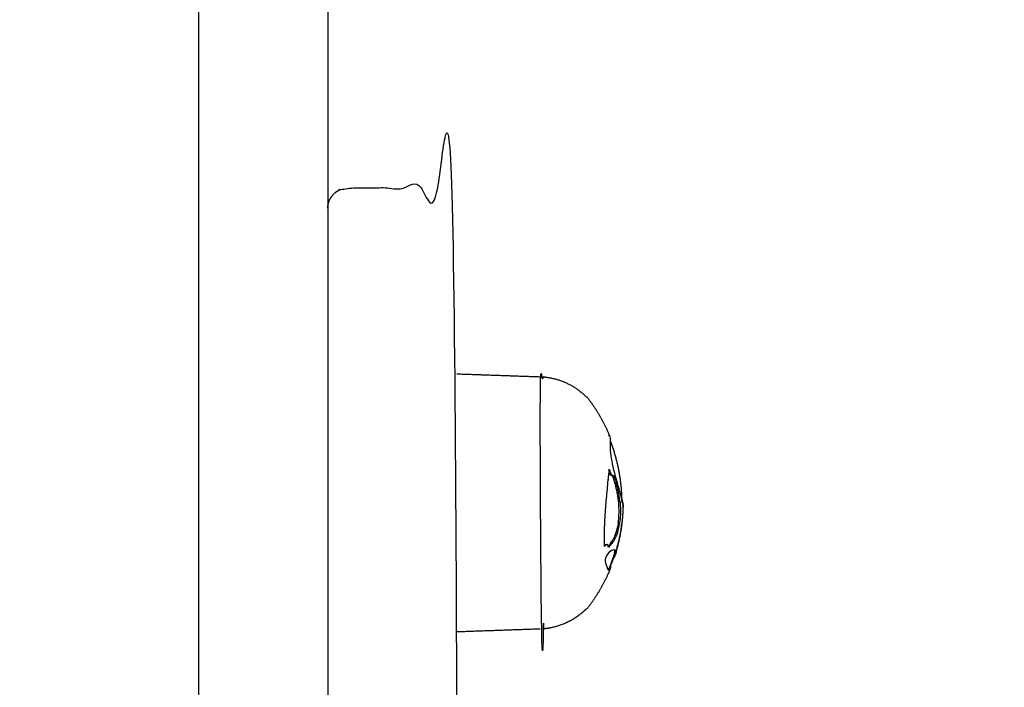
# Model space of a CAD drawing. Units: millimetres. Extents: x -3603 to 8971, y -1234 to 12101.
# Drawn here: x 2774 to 2919, y 3124 to 3222 of the extents above; entities that cross this region are included whole.
import ezdxf

# ---------------------------------------------------------------- set-up
doc = ezdxf.new("R2010")
doc.units = ezdxf.units.MM
doc.header["$PDMODE"] = 35
doc.header["$PDSIZE"] = 5
doc.layers.add('CE006-2D', color=7, linetype='Continuous')
doc.layers.add('CN-1058-2D', color=7, linetype='Continuous', lineweight=25)
doc.layers.add('DIM', color=2, linetype='Continuous', lineweight=25)
doc.styles.add('KL2021', font='arial.ttf')
doc.dimstyles.new('KL DIM', dxfattribs={"dimscale": 70, "dimtxt": 3, "dimasz": 1, "dimexe": 0.18, "dimexo": 0.0625, "dimgap": 0.09, "dimtad": 0, "dimtih": 1, "dimtoh": 1, "dimdec": 0, "dimzin": 0, "dimdsep": 46, "dimtxsty": 'KL2021', "dimcen": 0.09, "dimclrt": 256, "dimadec": 0, "dimazin": 0, "dimtfac": 1, "dimtdec": 0, "dimtofl": 0, "dimtmove": 0, "dimatfit": 3, "dimfxl": 8, "dimfxlon": 1, "dimtfillclr": 256, "dimtolj": 1, "dimtzin": 0, "dimarcsym": 0})

# ---------------------------------------------------------------- blocks, each defined once
blk = doc.blocks.new('CN 006-Climb and Slide_PLAN[B]')
at = {"layer": 'CN-1058-2D'}
for points, weights, degree, knots in [([(21949.76664121434, -6139.790282092406, -1322.942779522124), (21949.76664121434, -6141.465965681131, -1322.942779522124), (21949.76664121434, -6143.141649269852, -1322.942779522124), (21949.76664121434, -6144.817332858576, -1322.942779522124), (21949.76664121434, -6244.363967796067, -1322.942779522124), (21949.76664121434, -6343.910602733566, -1322.942779522124), (21949.76664121434, -6443.45723767106, -1322.942779522124), (21949.76664121434, -6601.114959642404, -1322.942779522124), (21949.76664121434, -6777.607144236899, -1322.942779522124), (21949.76664121434, -6964.164105481599, -1322.942779522124), (21949.76664121434, -6974.582822966491, -1322.942779522124), (21949.76664121434, -6985.001540451383, -1322.942779522124), (21949.76664121434, -6995.420257936272, -1322.942779522124), (21949.76664121434, -7085.260198123963, -1322.942779522124), (21949.76664121434, -7145.013677551091, -1322.942779522124), (21949.76664121434, -7145.013677551091, -1322.942779522124), (21949.76664121434, -7145.797289175985, -1322.942779522124), (21949.47374799553, -7146.549211457026, -1322.942779522124), (21948.8879615579, -7147.134997894653, -1322.942779522123), (21948.30217512027, -7147.720784332279, -1322.942779522123), (21947.55025283924, -7148.013677551091, -1322.942779522124), (21946.76664121434, -7148.013677551091, -1322.942779522124), (21942.43330788101, -7148.013677551091, -1322.942779522124), (21938.09997454767, -7148.013677551091, -1322.942779522124), (21933.76664121434, -7148.013677551091, -1322.942779522124), (21932.00928190146, -7148.013677551095, -1322.942779522124), (21930.76664121434, -7146.771036863975, -1322.942779522124), (21930.76664121434, -7145.013677551091, -1322.942779522124), (21930.76664121435, -7145.013677551091, -1322.942779522124), (21930.76664121435, -7085.260198123963, -1322.942779522124), (21930.76664121434, -6995.420257936275, -1322.942779522124), (21930.76664121434, -6985.001540451383, -1322.942779522124), (21930.76664121434, -6974.582822966491, -1322.942779522124), (21930.76664121434, -6964.164105481603, -1322.942779522124), (21930.76664121434, -6777.607144236899, -1322.942779522124), (21930.76664121434, -6601.114959642404, -1322.942779522124), (21930.76664121434, -6443.45723767106, -1322.942779522124), (21930.76664121434, -6343.910602733566, -1322.942779522124), (21930.76664121434, -6244.363967796067, -1322.942779522124), (21930.76664121434, -6144.817332858573, -1322.942779522124), (21930.76664121434, -6143.141550602148, -1322.942779522124), (21930.76664121434, -6141.465768345719, -1322.942779522124), (21930.76664121434, -6139.789986089294, -1322.942779522124), (21930.76664121434, -6140.161690200486, -1322.942779522124), (21930.8349791304, -6140.534840941247, -1322.942779522124), (21930.97727631115, -6140.894276299874, -1322.942779522124), (21931.12759688763, -6141.273978343364, -1322.942779522124), (21931.35242765197, -6141.618419295935, -1322.942779522124), (21931.64532087078, -6141.911312514749, -1322.942779522124), (21931.9382140896, -6142.204205733559, -1322.942779522124), (21932.28265504216, -6142.429036497895, -1322.942779522124), (21932.66235708566, -6142.579357074373, -1322.942779522124), (21933.02179244428, -6142.721654255129, -1322.942779522124), (21933.39494318505, -6142.789992171187, -1322.942779522124), (21933.76664121434, -6142.789992171187, -1322.942779522124), (21938.09997454767, -6142.789992171187, -1322.942779522124), (21942.43330788101, -6142.789992171187, -1322.942779522124), (21946.76664121434, -6142.789992171187, -1322.942779522124), (21947.0875372449, -6142.789992171187, -1322.942779522124), (21947.40643937235, -6142.73850666287, -1322.942779522124), (21947.7111712365, -6142.637423125088, -1322.942779522124), (21948.07005413467, -6142.518376982356, -1322.942779522124), (21948.40333482575, -6142.332513241763, -1322.942779522124), (21948.6933714313, -6142.089494437125, -1322.942779522124), (21948.79556472573, -6142.003867685955, -1322.942779522124), (21948.89193263034, -6141.911526820506, -1322.942779522124), (21948.9818355615, -6141.813087325721, -1322.942779522124), (21949.18365819764, -6141.592101001028, -1322.942779522124), (21949.35126959078, -6141.342167887829, -1322.942779522124), (21949.47911141177, -6141.071594850669, -1322.942779522124), (21949.66842736809, -6140.670913814611, -1322.942779522124), (21949.76664121434, -6140.233227875793, -1322.942779522124), (21949.76664121434, -6139.789992171187, -1322.942779522124), (21949.76664121434, -5721.905861131032, -1322.942779522124), (21949.76664121434, -5304.021730090884, -1322.942779522124), (21949.76664121434, -4886.137599050733, -1322.942779522124), (21949.76664121434, -4853.919344700746, -1322.942779522124), (21949.76664121434, -4817.05897283947, -1322.942779522124), (21949.76664121434, -4778.607326505993, -1322.942779522124), (21949.76664121434, -4742.695683556791, -1322.942779522124), (21949.76664121434, -4706.784040607581, -1322.942779522124), (21949.76664121434, -4670.872397658375, -1322.942779522124), (21949.76664121434, -4669.185066414295, -1322.942779522124), (21949.76664121434, -4667.51564789714, -1322.942779522124), (21949.76664121434, -4666.021197998656, -1322.942779522124), (21943.43330788101, -4666.021197998652, -1322.942779522124), (21937.09997454767, -4666.021197998649, -1322.942779522124), (21930.76664121434, -4666.021197998649, -1322.942779522124), (21930.76664121434, -4667.515647897139, -1322.942779522124), (21930.76664121434, -4669.185066414298, -1322.942779522124), (21930.76664121434, -4670.872397658375, -1322.942779522124), (21930.76664121434, -4706.784040607581, -1322.942779522124), (21930.76664121434, -4742.695683556791, -1322.942779522124), (21930.76664121434, -4778.607326505997, -1322.942779522124), (21930.76664121434, -4817.05897283947, -1322.942779522124), (21930.76664121434, -4853.919344700742, -1322.942779522124), (21930.76664121434, -4886.137599050737, -1322.942779522124), (21930.76664121434, -5304.021730090884, -1322.942779522124), (21930.76664121434, -5721.905861131039, -1322.942779522124), (21930.76664121434, -6139.789992171187, -1322.942779522124)], [1, 1, 1, 1, 1, 1, 1, 0.983437064568237, 0.983437064568237, 0.9999999999999999, 1, 1, 1, 0.8345032570990292, 0.8345032570990292, 1, 0.9023689270621825, 0.8535533905932737, 0.8535533905932736, 0.8535533905932736, 0.9023689270621824, 0.9999999999999999, 1, 1, 1, 0.8047378541243649, 0.8047378541243649, 0.9999999999999999, 0.8345032570990292, 0.8345032570990292, 1, 1, 1, 1, 0.983437064568237, 0.983437064568237, 0.9999999999999999, 1, 1, 1, 1, 1, 1, 0.9511844635310914, 0.9145728111794098, 0.8901650429449552, 0.8657572747105009, 0.8535533905932737, 0.8535533905932737, 0.8535533905932737, 0.8657572747105009, 0.8901650429449552, 0.9145728111794124, 0.9511844635310994, 1.000000000000016, 1, 1, 1, 1, 1, 1, 1, 1, 1, 1, 1, 1, 1, 1, 1, 1, 1, 1, 1, 1, 1, 0.9724108133385135, 0.9724108133385135, 0.9999999999999999, 1, 1, 1, 0.9279388003166339, 0.8824716774140946, 0.8635986312923821, 1, 1, 1, 0.8824716774140933, 0.9279388003166328, 0.9999999999999999, 1, 1, 1, 0.9724108133385136, 0.9724108133385136, 1, 1, 1, 1], 3, [0, 0, 0, 0, 0.009209769281719238, 0.009209769281719238, 0.009209769281719238, 0.3656287073212941, 0.3656287073212941, 0.3656287073212941, 0.9254038651691321, 0.9254038651691321, 0.9254038651691321, 0.956928657757701, 0.956928657757701, 0.956928657757701, 1.204635181565992, 1.204635181565992, 1.204635181565992, 3.689916555804492, 3.689916555804492, 3.689916555804492, 6.175197930043145, 6.175197930043145, 6.175197930043145, 19.17519793004313, 19.17519793004313, 19.17519793004313, 25.17519793004313, 25.17519793004313, 25.17519793004313, 25.42290445385142, 25.42290445385142, 25.42290445385142, 25.45442924643999, 25.45442924643999, 25.45442924643999, 26.01420440428783, 26.01420440428783, 26.01420440428783, 26.37062334232741, 26.37062334232741, 26.37062334232741, 26.37983365389933, 26.37983365389933, 26.37983365389933, 27.52429507288275, 27.52429507288275, 27.52429507288275, 28.76693576000195, 28.76693576000195, 28.76693576000195, 30.00957644712125, 30.00957644712125, 30.00957644712125, 31.15403786610461, 31.15403786610461, 31.15403786610461, 44.15403786610458, 44.15403786610458, 44.15403786610458, 45.11902515007361, 45.11902515007361, 45.11902515007361, 46.257131616142, 46.257131616142, 46.257131616142, 46.65723863286293, 46.65723863286293, 46.65723863286293, 47.55670334321371, 47.55670334321371, 47.55670334321371, 48.89166333355872, 48.89166333355872, 48.89166333355872, 50.38786477022644, 50.38786477022644, 50.38786477022644, 50.50161061004699, 50.50161061004699, 50.50161061004699, 50.60934553889461, 50.60934553889461, 50.60934553889461, 50.61456283897771, 50.61456283897771, 50.61456283897771, 51.61456283897771, 51.61456283897771, 51.61456283897771, 51.61978013906081, 51.61978013906081, 51.61978013906081, 51.72751506790843, 51.72751506790843, 51.72751506790843, 51.84126090772898, 51.84126090772898, 51.84126090772898, 53.33746234439671, 53.33746234439671, 53.33746234439671, 53.33746234439671]), ([(21949.76664121434, -5968.464765753815, -1322.942779522124), (21949.76664121434, -5965.464765753815, -1322.942779522124), (21952.76664121434, -5965.464765753815, -1322.942779522124), (21959.26664121434, -5965.464765753815, -1322.942779522124), (21965.76664121434, -5965.464765753815, -1322.942779522124), (21967.00928190146, -5965.464765753815, -1322.942779522124), (21967.8879615579, -5966.343445410251, -1322.942779522124), (21968.76664121434, -5967.222125066692, -1322.942779522124), (21968.76664121434, -5968.464765753815, -1322.942779522124), (21968.76664121434, -5968.464765753819, -1322.942779522124), (21968.76664121434, -6077.389765752647, -1322.942779522124), (21968.76664121434, -6186.314765751477, -1322.942779522124), (21968.76664121434, -6186.314765751478, -1322.942779522124), (21968.76664121434, -6187.557406438594, -1322.942779522124), (21967.8879615579, -6188.43608609504, -1322.942779522124), (21967.00928190146, -6189.314765751471, -1322.942779522124), (21965.76664121434, -6189.314765751478, -1322.942779522124), (21959.26664121434, -6189.314765751478, -1322.942779522124), (21952.76664121434, -6189.314765751478, -1322.942779522124), (21949.76664121434, -6189.314765751478, -1322.942779522124), (21949.76664121434, -6186.314765751478, -1322.942779522124)], [1, 0.7071067811865476, 1, 1, 1, 0.8535533905932737, 0.8535533905932737, 0.8535533905932737, 1, 0.7071067811865476, 1, 0.7071067811865476, 1, 0.8535533905932737, 0.8535533905932737, 0.8535533905932737, 1, 1, 1, 0.7071067811865476, 1], 2, [0, 0, 0, 6.000000000000028, 6.000000000000028, 19.00000000000012, 19.00000000000012, 21.48528137423869, 21.48528137423869, 23.97056274847715, 23.97056274847715, 24.14166173837145, 24.14166173837145, 24.31276072826575, 24.31276072826575, 26.79804210250425, 26.79804210250425, 29.28332347674289, 29.28332347674289, 42.28332347674293, 42.28332347674293, 48.28332347674296, 48.28332347674296, 48.28332347674296]), ([(21987.81101471169, -6027.43393229938, -1322.942779522124), (21987.31147882735, -6027.940596083937, -1322.942779522124), (21986.74523925646, -6028.371429043083, -1322.942779522124), (21984.21564950664, -6030.296110208743, -1322.942779522124), (21981.03902922378, -6030.407040233404, -1322.942779522124), (21981.03902922378, -6030.407040233404, -1322.942779522124), (21981.03902922378, -6011.835601466191, -1322.942779522124), (21981.03902922378, -5993.26416269899, -1322.942779522124), (21981.03902922378, -5993.264162698986, -1322.942779522124), (21984.21564950664, -5993.375092723647, -1322.942779522124), (21986.74523925646, -5995.299773889306, -1322.942779522124), (21987.31147882735, -5995.730606848447, -1322.942779522124), (21987.81101471169, -5996.237270633006, -1322.942779522124), (21987.85882796302, -5996.236436049599, -1322.942779522124), (21987.90664121434, -5996.235601466193, -1322.942779522124), (21987.90664121434, -5996.235601466192, -1322.942779522124), (21987.90664121434, -6011.835601466191, -1322.942779522124), (21987.90664121434, -6027.43560146619, -1322.942779522124), (21987.90664121434, -6027.435601466193, -1322.942779522124), (21987.85882796302, -6027.434766882787, -1322.942779522124), (21987.81101471169, -6027.43393229938, -1322.942779522124), (21987.8110147117, -6027.433932299379, -1322.942779522124), (21987.81101471169, -6011.835601466191, -1322.942779522124), (21987.8110147117, -5996.237270633006, -1322.942779522124), (21987.81101471169, -5996.237270633006, -1322.942779522124)], [0.9024604966739989, 0.8979148539936472, 0.8979148539936472, 0.8979148539936472, 0.9886331840924732, 0.7071067811865476, 1, 0.7071067811865476, 1, 0.8979148539936472, 0.8979148539936472, 0.8979148539936472, 0.9024604966739979, 1, 1, 0.7071067811865476, 1, 0.7071067811865476, 1, 1, 1, 0.7071067811865476, 1, 0.7071067811865476, 1], 2, [0, 0, 0, 1.423016922356496, 1.423016922356496, 7.780130069641551, 7.780130069641551, 7.80930201744038, 7.80930201744038, 7.838473965239208, 7.838473965239208, 14.19558711252444, 14.19558711252444, 15.61860403488074, 15.61860403488074, 15.71424510412487, 15.71424510412487, 15.73874952682287, 15.73874952682287, 15.76325394952087, 15.76325394952087, 15.85889501876525, 15.85889501876525, 15.88343218022817, 15.88343218022817, 15.90796934169109, 15.90796934169109, 15.90796934169109]), ([(21991.3696025397, -6020.923395102662, -1322.942779522124), (21991.37861007248, -6020.923395102662, -1322.942779522124), (21991.38761760526, -6020.923395102662, -1322.942779522124), (21991.39662513805, -6020.923395102662, -1322.942779522124), (21991.39235304367, -6021.0043716328, -1322.942779522124), (21991.38634023265, -6021.081675186913, -1322.942779522124), (21991.38001451658, -6021.151942466193, -1322.942779522124), (21991.35671348237, -6021.400311042627, -1322.942779522124), (21991.3226099823, -6021.577985615528, -1322.942779522124), (21991.27821700169, -6021.683471197583, -1322.942779522124), (21991.24262420908, -6021.76804597479, -1322.942779522124), (21991.20041703913, -6021.80621556914, -1322.942779522124), (21991.15185988376, -6021.797209466193, -1322.942779522124), (21991.07572272265, -6021.782398358748, -1322.942779522124), (21990.99121625096, -6021.634868904024, -1322.942779522124), (21990.90067221375, -6021.359165466194, -1322.942779522124), (21990.81713085962, -6021.104462920339, -1322.942779522124), (21990.73777550178, -6020.722853918902, -1322.942779522124), (21990.66557850474, -6020.226762466191, -1322.942779522124), (21990.65235917482, -6020.136861175586, -1322.942779522124), (21990.64016584199, -6020.041862330549, -1322.942779522124), (21990.62859431209, -6019.942697966195, -1322.942779522124), (21990.61701915333, -6019.843502503703, -1322.942779522124), (21990.60606941004, -6019.740162441529, -1322.942779522124), (21990.59539974492, -6019.633409466194, -1322.942779522124), (21990.70312178558, -6019.505124903204, -1322.942779522124), (21990.80977205018, -6019.309915598729, -1322.942779522124), (21990.89428752772, -6019.085919466193, -1322.942779522124), (21991.20090504046, -6019.01007717942, -1322.942779522124), (21991.46353900756, -6018.929285318954, -1322.942779522124), (21991.68117223179, -6018.843039466192, -1322.942779522124), (21991.86462349247, -6018.769289100259, -1322.942779522124), (21992.00502320152, -6018.734410380959, -1322.942779522124), (21992.09997725447, -6018.741754466195, -1322.942779522124), (21992.14663396539, -6018.749022904372, -1322.942779522124), (21992.18012378006, -6018.772571583802, -1322.942779522124), (21992.20034043956, -6018.812249012124, -1322.942779522124), (21992.2293010979, -6018.869087504427, -1322.942779522124), (21992.23102394294, -6018.959023767788, -1322.942779522124), (21992.20519660951, -6019.081612466194, -1322.942779522124), (21992.19710701596, -6019.120343764167, -1322.942779522124), (21992.18658571911, -6019.161053695112, -1322.942779522124), (21992.17364599995, -6019.203705458, -1322.942779522124), (21992.85094454957, -6016.971039953212, -1322.942779522124), (21993.20618777322, -6014.698641972078, -1322.942779522124), (21993.25958836023, -6012.433910905351, -1322.942779522124), (21993.25919182828, -6012.450517337711, -1322.942779522124), (21993.25637324791, -6012.452804540688, -1322.942779522124), (21993.25112954443, -6012.440674466194, -1322.942779522124), (21993.23562612402, -6012.399341364289, -1322.942779522124), (21993.1992152508, -6012.210064470655, -1322.942779522124), (21993.145016687, -6011.890664466191, -1322.942779522124), (21993.11467132067, -6011.71539296204, -1322.942779522124), (21993.0783349211, -6011.512246108843, -1322.942779522124), (21993.03648447821, -6011.284500466194, -1322.942779522124), (21992.98322995703, -6010.99574953417, -1322.942779522124), (21992.91982616594, -6010.683449277341, -1322.942779522124), (21992.8468114124, -6010.350879466194, -1322.942779522124), (21992.74510327763, -6009.889226445568, -1322.942779522124), (21992.62249738182, -6009.408263480414, -1322.942779522124), (21992.47965588213, -6008.911863466194, -1322.942779522124), (21992.33644347472, -6008.41715870097, -1322.942779522124), (21992.17122701897, -6007.91839931273, -1322.942779522124), (21991.98313605383, -6007.424270466196, -1322.942779522124), (21991.99912196188, -6007.116641192628, -1322.942779522124), (21991.94813059541, -6006.707670359327, -1322.942779522124), (21991.84791203714, -6006.318050466194, -1322.942779522124), (21991.74169752332, -6005.89592091849, -1322.942779522124), (21991.58532974284, -6005.522542549435, -1322.942779522124), (21991.4232155569, -6005.279354466191, -1322.942779522124), (21991.3917634406, -6005.233784359029, -1322.942779522124), (21991.36031731146, -6005.193961226381, -1322.942779522124), (21991.32902572977, -6005.158905466193, -1322.942779522124), (21991.33328598497, -6005.100603713519, -1322.942779522124), (21991.33704014339, -6005.042315256323, -1322.942779522124), (21991.34104281466, -6004.985487466191, -1322.942779522124), (21991.43727908468, -6003.552095866547, -1322.942779522124), (21991.42969474122, -6002.562305341471, -1322.942779522124), (21991.31886272573, -6002.116067466195, -1322.942779522124), (21991.30588014521, -6002.063884329455, -1322.942779522124), (21991.29188963859, -6002.020023271063, -1322.942779522124), (21991.27691901132, -6001.98450167607, -1322.942779522124), (21991.22214314462, -6001.854532095189, -1322.942779522124), (21991.15424594185, -6001.836206832922, -1322.942779522124), (21991.07458940555, -6001.930377466193, -1322.942779522124)], [1, 1, 1, 1, 1, 1, 1, 1, 1, 1, 1, 1, 1, 1, 1, 1, 1, 1, 1, 1, 1, 1, 1, 1, 1, 1, 1, 1, 1, 1, 1, 1, 1, 1, 1, 1, 1, 1, 1, 1, 1, 1, 1, 0.9284845184681559, 0.9562635168951882, 0.9904431950798738, 1, 1, 1, 1, 1, 1, 1, 1, 1, 1, 1, 1, 1, 1, 1, 1, 1, 1, 1, 1, 1, 1, 1, 1, 1, 1, 1, 1, 1, 1, 1, 1, 1, 1, 1, 1, 1, 1, 1], 3, [0, 0, 0, 0, 2.702259826972212e-05, 2.702259826972212e-05, 2.702259826972212e-05, 0.0007127654413291136, 0.0007127654413291136, 0.0007127654413291136, 0.003117015193539669, 0.003117015193539669, 0.003117015193539669, 0.005044661447863626, 0.005044661447863626, 0.005044661447863626, 0.008074358013537605, 0.008074358013537605, 0.008074358013537605, 0.01087276192796486, 0.01087276192796486, 0.01087276192796486, 0.01137986888685067, 0.01137986888685067, 0.01137986888685067, 0.01188710444563095, 0.01188710444563095, 0.01188710444563095, 0.01262565857337829, 0.01262565857337829, 0.01262565857337829, 0.01527560011135284, 0.01527560011135284, 0.01527560011135284, 0.017506717020322, 0.017506717020322, 0.017506717020322, 0.01862831021325424, 0.01862831021325424, 0.01862831021325424, 0.02023500875080489, 0.02023500875080489, 0.02023500875080489, 0.02075185072933328, 0.02075185072933328, 0.02075185072933328, 7.033061262894247, 7.033061262894247, 7.033061262894247, 7.033712735141217, 7.033712735141217, 7.033712735141217, 7.035662506768597, 7.035662506768597, 7.035662506768597, 7.036743123629942, 7.036743123629942, 7.036743123629942, 7.038116195550474, 7.038116195550474, 7.038116195550474, 7.040026057858413, 7.040026057858413, 7.040026057858413, 7.041936110621836, 7.041936110621836, 7.041936110621836, 7.04317564209135, 7.04317564209135, 7.04317564209135, 7.044509961037324, 7.044509961037324, 7.044509961037324, 7.044764605440137, 7.044764605440137, 7.044764605440137, 7.045036272157065, 7.045036272157065, 7.045036272157065, 7.051899064563734, 7.051899064563734, 7.051899064563734, 7.052696037521345, 7.052696037521345, 7.052696037521345, 7.055612073282088, 7.055612073282088, 7.055612073282088, 7.055612073282088]), ([(21991.96457139612, -6019.203706237583, -1322.942779522123), (21991.66963711063, -6020.1675697486, -1322.942779522124), (21991.29860584151, -6021.104775648048, -1322.942779522124), (21991.18346557415, -6021.395614040415, -1322.942779522124), (21991.06113644861, -6021.683502624212, -1322.942779522124)], [0.9065601203113133, 0.8976063582655703, 0.8901650429449552, 0.8878808373434943, 0.8857391436172044], 2, [7.653912390166719, 7.653912390166719, 7.653912390166719, 9.606415560456984, 9.606415560456984, 10.25717675056023, 10.25717675056023, 10.25717675056023])]:
    blk.add_rational_spline(points, weights, degree=degree, knots=knots, dxfattribs=at)
for points, degree in [([(21968.76664121434, -5992.835601466191, -1322.942779522124), (21974.90283521906, -5993.049882082589, -1322.942779522124), (21981.03902922378, -5993.264162698986, -1322.942779522124)], 2), ([(21991.17211188809, -6007.064258466191, -1322.942779522124), (21991.21188333645, -6007.064258466191, -1322.942779522124), (21991.25165478482, -6007.064258466191, -1322.942779522124)], 2), ([(21991.7738954195, -6007.855078560169, -1322.942779522124), (21991.66760341754, -6007.855078560169, -1322.942779522124), (21991.56131141557, -6007.855078560169, -1322.942779522124)], 2), ([(21991.62726458004, -6007.840438466192, -1322.942779522124), (21991.6074303395, -6007.849446836561, -1322.942779522124), (21991.58633372253, -6007.854168869213, -1322.942779522124), (21991.56424996411, -6007.854168869213, -1322.942779522124)], 3), ([(21991.79334443208, -6007.983409466193, -1322.942779522124), (21991.79900041904, -6008.043900773722, -1322.942779522124), (21991.80217914371, -6008.103010266903, -1322.942779522124), (21991.80298975231, -6008.159794798397, -1322.942779522124)], 3), ([(21991.15003271216, -6008.485015466191, -1322.942779522124), (21991.11621044258, -6008.446139016894, -1322.942779522124), (21991.08228190572, -6008.403764656861, -1322.942779522124), (21991.04840484624, -6008.358002485875, -1322.942779522124)], 3), ([(21992.11095516652, -6008.874112742204, -1322.942779522124), (21992.20321342598, -6009.056124612645, -1322.942779522124), (21992.28994096982, -6009.236819122496, -1322.942779522124), (21992.37108503509, -6009.415985915984, -1322.942779522124)], 3), ([(21992.60606376681, -6010.522720302783, -1322.942779522124), (21992.56845562684, -6010.414081285431, -1322.942779522124), (21992.52849998353, -6010.303483525695, -1322.942779522124), (21992.48621196001, -6010.191027466193, -1322.942779522124)], 3), ([(21990.72611547789, -6011.821650090315, -1322.942779522124), (21990.72611765507, -6011.821676849351, -1322.942779522124), (21990.72611983226, -6011.821703608366, -1322.942779522124), (21990.72612200946, -6011.821730367359, -1322.942779522124)], 3), ([(21992.76822953115, -6011.704023748316, -1322.942779522124), (21992.7596759772, -6011.666964627319, -1322.942779522124), (21992.75093153945, -6011.629948241072, -1322.942779522124), (21992.74199641404, -6011.592975228516, -1322.942779522124)], 3), ([(21990.49475071567, -6018.03626345309, -1322.942779522124), (21990.54830615597, -6017.997907676472, -1322.942779522124), (21990.59911846257, -6017.977030674658, -1322.942779522124), (21990.64503830943, -6017.975614185256, -1322.942779522124)], 3), ([(21990.54848413518, -6018.003207356145, -1322.942779522124), (21990.58237448269, -6017.985939361599, -1322.942779522124), (21990.61475580312, -6017.976552935477, -1322.942779522124), (21990.64501327573, -6017.975614959385, -1322.942779522124)], 3), ([(21990.64501327573, -6017.97480264118, -1322.942779522124), (21990.75555462123, -6017.97480264118, -1322.942779522124), (21990.86609596673, -6017.97480264118, -1322.942779522124)], 2), ([(21991.04507431647, -6018.189209642267, -1322.942779522124), (21991.15156529691, -6018.075201060696, -1322.942779522124), (21991.25437332884, -6017.95435094626, -1322.942779522124), (21991.35337504958, -6017.826564466195, -1322.942779522124)], 3), ([(21991.82529714626, -6019.644369466194, -1322.942779522124), (21991.90741333393, -6019.644369466194, -1322.942779522124), (21991.9895295216, -6019.644369466194, -1322.942779522124)], 2), ([(21991.99639365573, -6019.081612466194, -1322.942779522124), (21992.10079513262, -6019.081612466194, -1322.942779522124), (21992.20519660951, -6019.081612466194, -1322.942779522124)], 2), ([(21991.50792897032, -6020.740770466193, -1322.942779522124), (21991.47369395011, -6020.740770466193, -1322.942779522124), (21991.43945892989, -6020.740770466193, -1322.942779522124)], 2), ([(21991.05042891701, -6021.706757455857, -1322.942779522124), (21991.05403662564, -6021.699432120535, -1322.942779522124), (21991.0575818283, -6021.691670054879, -1322.942779522124), (21991.06106428358, -6021.683471959976, -1322.942779522124)], 3), ([(21981.03902922378, -6030.407040233404, -1322.942779522124), (21974.90283521906, -6030.621320849797, -1322.942779522124), (21968.76664121434, -6030.835601466191, -1322.942779522124)], 2)]:
    blk.add_open_spline(points, degree=degree, dxfattribs=at)
for points, weights in [([(21991.27693856393, -6001.984493441774, -1322.942779522124), (21989.97243098676, -5998.886895986206, -1322.942779522124), (21987.90664121434, -5996.235601466196, -1322.942779522123)], [0.8862935877993994, 0.8638886072697435, 0.8568159458881328]), ([(21993.06664121434, -6011.835601466191, -1322.942779522124), (21993.06664121434, -6007.175834677568, -1322.942779522124), (21991.39918471668, -6002.824626184192, -1322.942779522124)], [1, 0.9288077286285739, 0.8922242441970111]), ([(21991.27828925487, -6021.683501614283, -1322.942779522124), (21989.97351938999, -6024.782910057897, -1322.942779522124), (21987.90664121434, -6027.43560146619, -1322.942779522124)], [0.8863173961491941, 0.8638923644208489, 0.8568159458881335])]:
    blk.add_rational_spline(points, weights, degree=2, dxfattribs=at)
for points, knots in [([(21991.56784797606, -6017.826564466195, -1322.942779522124), (21991.40695562756, -6018.036134164115, -1322.942779522124), (21991.23590850795, -6018.227097111332, -1322.942779522124), (21991.05527058508, -6018.399828466194, -1322.942779522124), (21991.06704671969, -6018.155658768861, -1322.942779522124), (21991.00888676753, -6018.003457347149, -1322.942779522124), (21990.90981679721, -6017.980732466192, -1322.942779522124), (21990.89583761961, -6017.976824119884, -1322.942779522124), (21990.88123771983, -6017.9751443024, -1322.942779522124), (21990.86609596609, -6017.975622140995, -1322.942779522124), (21990.76227225623, -6017.978898576242, -1322.942779522124), (21990.63297303121, -6018.083618213794, -1322.942779522124), (21990.50362342415, -6018.266933466191, -1322.942779522124), (21990.50182412387, -6018.221685743516, -1322.942779522124), (21990.49949595023, -6018.176823598631, -1322.942779522124), (21990.49780127827, -6018.130938466194, -1322.942779522124), (21990.45589765792, -6016.891830281129, -1322.942779522124), (21990.48414388503, -6015.404608469784, -1322.942779522124), (21990.57773541653, -6013.874695466191, -1322.942779522124), (21990.63274321588, -6012.975414748369, -1322.942779522124), (21990.70116097301, -6012.072329879451, -1322.942779522124), (21990.78027808652, -6011.199750466192, -1322.942779522124), (21990.86536168481, -6010.255318927491, -1322.942779522124), (21990.95098528941, -6009.346077930299, -1322.942779522124), (21991.03443277119, -6008.500863466194, -1322.942779522124), (21991.09106447492, -6007.930728265106, -1322.942779522124), (21991.14348278121, -6007.387955611564, -1322.942779522124), (21991.18908719474, -6006.875531466194, -1322.942779522124), (21991.2097090412, -6006.939169017285, -1322.942779522124), (21991.22934284368, -6007.004217230853, -1322.942779522124), (21991.25165478482, -6007.064258466191, -1322.942779522124), (21991.308997155, -6007.229717851638, -1322.942779522124), (21991.37217950949, -6007.385993663764, -1322.942779522124), (21991.43709705556, -6007.513401521679, -1322.942779522124), (21991.47517215184, -6007.588128105635, -1322.942779522124), (21991.59187083843, -6007.783660024492, -1322.942779522124), (21991.70646342588, -6007.852596231663, -1322.942779522124), (21991.7738954195, -6007.854037858211, -1322.942779522124), (21991.79686680848, -6007.854528962838, -1322.942779522124), (21991.81877210841, -6007.849838435097, -1322.942779522124), (21991.83928536711, -6007.840438466192, -1322.942779522124), (21991.8574824594, -6007.830286211924, -1322.942779522124), (21991.87535997225, -6007.817500873869, -1322.942779522124), (21991.88684194295, -6007.783249466193, -1322.942779522124), (21992.01225625276, -6008.143210967963, -1322.942779522124), (21992.12632968227, -6008.507082806733, -1322.942779522124), (21992.22890688707, -6008.874440591193, -1322.942779522124)], [0, 0, 0, 0, 0.001366426525377456, 0.001366426525377456, 0.001366426525377456, 0.002277515322694163, 0.002277515322694163, 0.002277515322694163, 0.002406199893985714, 0.002406199893985714, 0.002406199893985714, 0.003288561991771496, 0.003288561991771496, 0.003288561991771496, 0.00345976069478824, 0.00345976069478824, 0.00345976069478824, 0.008110834443031002, 0.008110834443031002, 0.008110834443031002, 0.01082532076521811, 0.01082532076521811, 0.01082532076521811, 0.01376107048465414, 0.01376107048465414, 0.01376107048465414, 0.01573979204662233, 0.01573979204662233, 0.01573979204662233, 0.01594868186911381, 0.01594868186911381, 0.01594868186911381, 0.01652848458606316, 0.01652848458606316, 0.01652848458606316, 0.01686854741353512, 0.01755467624795309, 0.01755467624795309, 0.01755467624795309, 0.01778841295795559, 0.01778841295795559, 0.01778841295795559, 0.01799374949188483, 0.01799374949188483, 0.01799374949188483, 0.01930786047355165, 0.01930786047355165, 0.01930786047355165, 0.01930786047355165]), ([(21991.56132901765, -6007.854141403142, -1322.942779522124), (21991.49347057025, -6007.852866857309, -1322.942779522124), (21991.37698875524, -6007.78373885365, -1322.942779522124), (21991.25766384227, -6007.584349273078, -1322.942779522124), (21991.21786188959, -6007.506233542605, -1322.942779522124), (21991.19341072705, -6007.458245434136, -1322.942779522124), (21991.16920510753, -6007.406287088488, -1322.942779522124), (21991.14547162755, -6007.351390326858, -1322.942779522124)], [0, 0, 0, 0, 0.0006865463841479591, 0.001038667074821361, 0.001038667074821361, 0.001038667074821361, 0.001254982096065314, 0.001254982096065314, 0.001254982096065314, 0.001254982096065314]), ([(21992.29183499679, -6009.968473466193, -1322.942779522124), (21992.21267081765, -6009.600714710057, -1322.942779522124), (21992.12211363591, -6009.235907249022, -1322.942779522124), (21992.02030906129, -6008.874440591193, -1322.942779522124), (21991.92370488918, -6008.531438448557, -1322.942779522124), (21991.81698939888, -6008.191503698927, -1322.942779522124), (21991.70029731363, -6007.855003119432, -1322.942779522124)], [0, 0, 0, 0, 0.001293663077025916, 0.001293663077025916, 0.001293663077025916, 0.002521245878365515, 0.002521245878365515, 0.002521245878365515, 0.002521245878365515]), ([(21992.50835864008, -6014.811244466193, -1322.942779522124), (21992.5668181913, -6014.412185471549, -1322.942779522124), (21992.60524155916, -6014.002723534628, -1322.942779522124), (21992.62148104629, -6013.601671466193, -1322.942779522124), (21992.63617765929, -6013.237158774056, -1322.942779522124), (21992.63632180771, -6012.878401378792, -1322.942779522124), (21992.62188669276, -6012.531280466195, -1322.942779522124), (21992.60880304783, -6012.212071270311, -1322.942779522124), (21992.58569245627, -6011.898972870396, -1322.942779522124), (21992.55278697815, -6011.593353466193, -1322.942779522124), (21992.49286582573, -6011.03792206067, -1322.942779522124), (21992.4056314914, -6010.495451186704, -1322.942779522124), (21992.29183499679, -6009.968473466193, -1322.942779522124), (21992.3606005702, -6009.968473466193, -1322.942779522124), (21992.4293661436, -6009.968473466193, -1322.942779522124), (21992.49813171701, -6009.968473466193, -1322.942779522124), (21992.41963770702, -6009.6007458401, -1322.942779522124), (21992.32985019298, -6009.235946924753, -1322.942779522124), (21992.22890688707, -6008.874440591193, -1322.942779522124), (21992.15937427848, -6008.874440591193, -1322.942779522124), (21992.08984166988, -6008.874440591193, -1322.942779522124), (21992.02030906129, -6008.874440591193, -1322.942779522124)], [0, 0, 0, 0, 0.001226208421292659, 0.001226208421292659, 0.001226208421292659, 0.002338652247069554, 0.002338652247069554, 0.002338652247069554, 0.003359798853986776, 0.003359798853986776, 0.003359798853986776, 0.005216537167990318, 0.005216537167990318, 0.005216537167990318, 0.005422833888205117, 0.005422833888205117, 0.005422833888205117, 0.006716010485842615, 0.006716010485842615, 0.006716010485842615, 0.006924608311622314, 0.006924608311622314, 0.006924608311622314, 0.006924608311622314]), ([(21992.55278697815, -6011.593353466193, -1322.942779522124), (21992.62083110183, -6011.593353466193, -1322.942779522124), (21992.68887522553, -6011.593353466193, -1322.942779522124), (21992.75691934921, -6011.593353466193, -1322.942779522124), (21992.69749334165, -6011.037953355772, -1322.942779522124), (21992.61099134703, -6010.495530271728, -1322.942779522124), (21992.49813171701, -6009.968473466193, -1322.942779522124)], [0, 0, 0, 0, 0.0002041323710659029, 0.0002041323710659029, 0.0002041323710659029, 0.002060547787817815, 0.002060547787817815, 0.002060547787817815, 0.002060547787817815]), ([(21992.74939771238, -6010.350867537345, -1322.942779522124), (21992.87196511528, -6010.692266599523, -1322.942779522124), (21992.9724390628, -6011.015456541943, -1322.942779522124), (21993.05040156371, -6011.317573466193, -1322.942779522124), (21993.11587832589, -6011.570154813577, -1322.942779522124), (21993.16604502078, -6011.794794896567, -1322.942779522124), (21993.200541088, -6011.988850466194, -1322.942779522124), (21993.22703729069, -6012.136439065158, -1322.942779522124), (21993.24468045423, -6012.253516289027, -1322.942779522124), (21993.25325789643, -6012.339044466193, -1322.942779522124), (21993.25787337057, -6012.385381143729, -1322.942779522124), (21993.25998118741, -6012.41703749268, -1322.942779522124), (21993.25958336331, -6012.433910787528, -1322.942779522124)], [0, 0, 0, 0, 0.00190548041915358, 0.00190548041915358, 0.00190548041915358, 0.003504809469503282, 0.003504809469503282, 0.003504809469503282, 0.004731623478851509, 0.004731623478851509, 0.004731623478851509, 0.005393560075168874, 0.005393560075168874, 0.005393560075168874, 0.005393560075168874]), ([(21992.75691934921, -6011.593353466193, -1322.942779522124), (21992.78955596858, -6011.898984195999, -1322.942779522124), (21992.81247691434, -6012.212077868178, -1322.942779522124), (21992.82545350022, -6012.531280466195, -1322.942779522124), (21992.83977076149, -6012.87840060443, -1322.942779522124), (21992.83962801158, -6013.237153926559, -1322.942779522124), (21992.82505116476, -6013.601671466193, -1322.942779522124), (21992.80894573729, -6014.002686035139, -1322.942779522124), (21992.77083606774, -6014.41217358577, -1322.942779522124), (21992.71285630176, -6014.811244466193, -1322.942779522124)], [0, 0, 0, 0, 0.0010211037625434, 0.0010211037625434, 0.0010211037625434, 0.002133538294215967, 0.002133538294215967, 0.002133538294215967, 0.003359643100247023, 0.003359643100247023, 0.003359643100247023, 0.003359643100247023]), ([(21992.38619363384, -6016.238030466193, -1322.942779522124), (21992.31711121677, -6016.238030466193, -1322.942779522124), (21992.2480287997, -6016.238030466193, -1322.942779522124), (21992.17894638264, -6016.238030466193, -1322.942779522124), (21992.3169673269, -6015.825789630624, -1322.942779522124), (21992.43111988194, -6015.33392877681, -1322.942779522124), (21992.50835864008, -6014.811244466193, -1322.942779522124), (21992.57652452731, -6014.811244466193, -1322.942779522124), (21992.64469041454, -6014.811244466193, -1322.942779522124), (21992.71285630176, -6014.811244466193, -1322.942779522124), (21992.63619245474, -6015.334346904317, -1322.942779522124), (21992.52316841209, -6015.825424201365, -1322.942779522124), (21992.38619363384, -6016.238030466193, -1322.942779522124)], [0, 0, 0, 0, 0.0002072472512082008, 0.0002072472512082008, 0.0002072472512082008, 0.001822745843213869, 0.001822745843213869, 0.001822745843213869, 0.00202724350489967, 0.00202724350489967, 0.00202724350489967, 0.00364218109058423, 0.00364218109058423, 0.00364218109058423, 0.00364218109058423]), ([(21992.30549876969, -6018.403445466196, -1322.942779522124), (21992.42388999509, -6018.05821098763, -1322.942779522124), (21992.53528330492, -6017.674823813246, -1322.942779522124), (21992.63665099103, -6017.263463466195, -1322.942779522124), (21992.69446544503, -6017.028576392753, -1322.942779522124), (21992.74927315158, -6016.78002082873, -1322.942779522124), (21992.79962262038, -6016.524146466196, -1322.942779522124), (21992.83631508845, -6016.337761541447, -1322.942779522124), (21992.87018503209, -6016.145930103383, -1322.942779522124), (21992.89948276262, -6015.958289466194, -1322.942779522124), (21992.91886105306, -6015.833398794446, -1322.942779522124), (21992.93600709233, -6015.711462474079, -1322.942779522124), (21992.95044877974, -6015.595692466195, -1322.942779522124), (21992.9816885524, -6015.346545834887, -1322.942779522124), (21993.00482890748, -6015.11050117925, -1322.942779522124), (21993.01934676538, -6014.893065466193, -1322.942779522124)], [0, 0, 0, 0, 0.001395135070702806, 0.001395135070702806, 0.001395135070702806, 0.002190287607642409, 0.002190287607642409, 0.002190287607642409, 0.002770654755912871, 0.002770654755912871, 0.002770654755912871, 0.003157575298782881, 0.003157575298782881, 0.003157575298782881, 0.003986489865859156, 0.003986489865859156, 0.003986489865859156, 0.003986489865859156]), ([(21992.38619363384, -6016.238030466193, -1322.942779522124), (21992.2735419723, -6016.577380682345, -1322.942779522124), (21992.14727291315, -6016.877304577567, -1322.942779522124), (21992.0111900391, -6017.131171466193, -1322.942779522124), (21991.94102446063, -6017.131171466193, -1322.942779522124), (21991.87085888216, -6017.131171466193, -1322.942779522124), (21991.80069330368, -6017.131171466193, -1322.942779522124), (21991.93794839268, -6016.877351810544, -1322.942779522124), (21992.06532232351, -6016.577414675736, -1322.942779522124), (21992.17894638264, -6016.238030466193, -1322.942779522124)], [0, 0, 0, 0, 0.001321211112944609, 0.001321211112944609, 0.001321211112944609, 0.00153170784836251, 0.00153170784836251, 0.00153170784836251, 0.002853851010410977, 0.002853851010410977, 0.002853851010410977, 0.002853851010410977]), ([(21990.65002319367, -6017.975536953079, -1322.942779522124), (21990.66352239797, -6017.975536953079, -1322.942779522124), (21990.67658526468, -6017.977251609573, -1322.942779522124), (21990.68915589132, -6017.980732466192, -1322.942779522124), (21990.76270952662, -6017.980732466192, -1322.942779522124), (21990.83626316191, -6017.980732466192, -1322.942779522124), (21990.90981679721, -6017.980732466192, -1322.942779522124)], [0, 0, 0, 0, 0.000114549372525499, 0.000114549372525499, 0.000114549372525499, 0.0003352102784128998, 0.0003352102784128998, 0.0003352102784128998, 0.0003352102784128998]), ([(21992.0111900391, -6017.131171466193, -1322.942779522124), (21991.87324362049, -6017.391673266826, -1322.942779522124), (21991.7249716903, -6017.623951003119, -1322.942779522124), (21991.56784797606, -6017.826564466195, -1322.942779522124), (21991.49635700057, -6017.826564466195, -1322.942779522124), (21991.42486602507, -6017.826564466195, -1322.942779522124), (21991.35337504958, -6017.826564466195, -1322.942779522124), (21991.51192153922, -6017.623967815431, -1322.942779522124), (21991.66150351826, -6017.391727942653, -1322.942779522124), (21991.80069330368, -6017.131171466193, -1322.942779522124)], [0, 0, 0, 0, 0.001336590208916591, 0.001336590208916591, 0.001336590208916591, 0.001551063135394489, 0.001551063135394489, 0.001551063135394489, 0.002888982457670388, 0.002888982457670388, 0.002888982457670388, 0.002888982457670388]), ([(21992.17364599995, -6019.203705458, -1322.942779522124), (21992.13439878372, -6019.333071709276, -1322.942779522124), (21992.07290309728, -6019.480301999378, -1322.942779522124), (21991.9895295216, -6019.644369466194, -1322.942779522124), (21991.9402938793, -6019.740677027836, -1322.942779522124), (21991.8841090059, -6019.840282944115, -1322.942779522124), (21991.82501617396, -6019.929795466192, -1322.942779522124)], [0, 0, 0, 0, 0.00156762358108151, 0.00156762358108151, 0.00156762358108151, 0.002500879008464073, 0.002500879008464073, 0.002500879008464073, 0.002500879008464073]), ([(21991.96454108265, -6019.203798235645, -1322.942779522124), (21991.97760588682, -6019.161113577065, -1322.942779522124), (21991.98822794812, -6019.120372521189, -1322.942779522124), (21991.99639365573, -6019.081612466194, -1322.942779522124), (21992.02237079991, -6018.959371301658, -1322.942779522124), (21992.02071425162, -6018.86959803522, -1322.942779522124), (21991.99174045946, -6018.812733766332, -1322.942779522124), (21991.97944252972, -6018.788597720224, -1322.942779522124), (21991.96222318242, -6018.770390490325, -1322.942779522124), (21991.94010661578, -6018.758145806642, -1322.942779522124)], [0, 0, 0, 0, 0.0005172353982476684, 0.0005172353982476684, 0.0005172353982476684, 0.002119449443385539, 0.002119449443385539, 0.002119449443385539, 0.00279950939700812, 0.00279950939700812, 0.00279950939700812, 0.00279950939700812]), ([(21991.9940343267, -6019.092144571187, -1322.942779522124), (21991.9954441956, -6019.11695788287, -1322.942779522124), (21991.99476965757, -6019.146882774581, -1322.942779522124), (21991.99187077246, -6019.182037466191, -1322.942779522124), (21992.00335570282, -6019.160456938494, -1322.942779522124), (21992.01510937647, -6019.137122717126, -1322.942779522124), (21992.027094486, -6019.112101966195, -1322.942779522124), (21992.03188598452, -6019.102098979503, -1322.942779522124), (21992.03671329507, -6019.091828870463, -1322.942779522124), (21992.04157414702, -6019.081295321092, -1322.942779522124)], [0, 0, 0, 0, 0.0002173213244857011, 0.0002173213244857011, 0.0002173213244857011, 0.0003559212850516737, 0.0003559212850516737, 0.0003559212850516737, 0.0004113324220418547, 0.0004113324220418547, 0.0004113324220418547, 0.0004113324220418547]), ([(21991.64147457248, -6020.442942466194, -1322.942779522124), (21991.59525257014, -6020.556338783623, -1322.942779522124), (21991.5499569537, -6020.656822515888, -1322.942779522124), (21991.50792897032, -6020.740770466193, -1322.942779522124), (21991.46833788271, -6020.813634711136, -1322.942779522124), (21991.43143316199, -6020.873534173974, -1322.942779522124), (21991.39662513805, -6020.923395102662, -1322.942779522124)], [0, 0, 0, 0, 0.0003994527153227535, 0.0003994527153227535, 0.0003994527153227535, 0.000811184713037884, 0.000811184713037884, 0.000811184713037884, 0.000811184713037884]), ([(21991.73030730299, -6019.929795466192, -1322.942779522124), (21991.76187692664, -6019.929795466192, -1322.942779522124), (21991.7934465503, -6019.929795466192, -1322.942779522124), (21991.82501617396, -6019.929795466192, -1322.942779522124), (21991.77116036732, -6020.102222433066, -1322.942779522124), (21991.70646637476, -6020.282470442609, -1322.942779522124), (21991.64147457248, -6020.442942466194, -1322.942779522124), (21991.61095529388, -6020.442942466194, -1322.942779522124), (21991.58043601527, -6020.442942466194, -1322.942779522124), (21991.54991673667, -6020.442942466194, -1322.942779522124)], [0, 0, 0, 0, 9.470887096972421e-05, 9.470887096972421e-05, 9.470887096972421e-05, 0.0006589446918357221, 0.0006589446918357221, 0.0006589446918357221, 0.0007505025276484513, 0.0007505025276484513, 0.0007505025276484513, 0.0007505025276484513])]:
    blk.add_open_spline(points, degree=3, knots=knots, dxfattribs=at)
blk = doc.blocks.new('*D4')
at = {"layer": 'Defpoints', "color": 0, "transparency": 16777216}
for p in [(3359.762722683632, 12066.23889908971), (2547.005396455607, 15.33920795502127), (8308.266922700856, 15.3392079550222)]:
    blk.add_point(p, dxfattribs=at)
at = {"layer": 'DIM', "color": 0, "lineweight": -2, "transparency": 16777216}
for p, q in [((7748.266922700853, 12066.23889908971), (8320.866922700854, 12066.23889908971)), ((8308.266922700854, 11996.23889908971), (8308.266922700854, 6154.309380943922)), ((8308.266922700856, 85.33920795502222), (8308.266922700854, 5927.26872610081)), ((7748.266922700856, 15.33920795502211), (8320.866922700856, 15.3392079550222))]:
    blk.add_line(p, q, dxfattribs=at)
at = {"layer": 'DIM', "color": 0, "transparency": 16777216}
for points in [[(8296.600256034188, 11996.23889908971), (8319.93358936752, 11996.23889908971), (8308.266922700854, 12066.23889908971)], [(8296.60025603419, 85.33920795502222), (8319.933589367522, 85.33920795502222), (8308.266922700856, 15.3392079550222)]]:
    blk.add_solid(points, dxfattribs=at)
at = {"layer": 'DIM', "transparency": 16777216, "insert": (8308.266922700854, 6040.789053522362), "char_height": 210, "attachment_point": 5, "style": 'KL2021'}
blk.add_mtext('\\A1;12051mm', dxfattribs=at)
blk = doc.blocks.new('*D5')
at = {"layer": 'Defpoints', "color": 0, "transparency": 16777216}
for p in [(-3602.873242773581, 7431.63932084832), (6530.021707360425, 7402.258444682602), (6530.021707360424, -1095.995176576565)]:
    blk.add_point(p, dxfattribs=at)
at = {"layer": 'DIM', "color": 0, "lineweight": -2, "transparency": 16777216}
for p, q in [((-3602.873242773582, -535.9951765765658), (-3602.873242773582, -1108.595176576566)), ((6530.021707360424, -535.9951765765658), (6530.021707360424, -1108.595176576566)), ((-3532.873242773582, -1095.995176576565), (830.4256647627257, -1095.995176576565)), ((6460.021707360424, -1095.995176576565), (2096.722799824117, -1095.995176576565))]:
    blk.add_line(p, q, dxfattribs=at)
at = {"layer": 'DIM', "color": 0, "transparency": 16777216}
for points in [[(-3532.873242773582, -1084.328509909899), (-3532.873242773582, -1107.661843243232), (-3602.873242773582, -1095.995176576565)], [(6460.021707360424, -1084.328509909899), (6460.021707360424, -1107.661843243232), (6530.021707360424, -1095.995176576565)]]:
    blk.add_solid(points, dxfattribs=at)
at = {"layer": 'DIM', "transparency": 16777216, "insert": (1463.574232293421, -1095.995176576565), "char_height": 210, "attachment_point": 5, "style": 'KL2021'}
blk.add_mtext('\\A1;10133mm', dxfattribs=at)
blk = doc.blocks.new('*D7')
at = {"layer": 'Defpoints', "color": 0, "transparency": 16777216}
for p in [(2988.274952651715, 10085.77889274858), (2782.958798290922, 2106.019826507452), (6996.740610467001, 2106.019826507453)]:
    blk.add_point(p, dxfattribs=at)
at = {"layer": 'DIM', "color": 0, "lineweight": -2, "transparency": 16777216}
for p, q in [((6436.740610466999, 10085.77889274858), (7009.340610466999, 10085.77889274858)), ((6996.740610467, 10015.77889274858), (6996.740610467, 6209.419687049572)), ((6996.740610467001, 2176.019826507453), (6996.740610467001, 5982.37903220646)), ((6436.740610467001, 2106.019826507453), (7009.340610467001, 2106.019826507453))]:
    blk.add_line(p, q, dxfattribs=at)
at = {"layer": 'DIM', "color": 0, "transparency": 16777216}
for points in [[(6985.073943800333, 10015.77889274858), (7008.407277133667, 10015.77889274858), (6996.740610467, 10085.77889274858)], [(6985.073943800334, 2176.019826507453), (7008.407277133668, 2176.019826507453), (6996.740610467001, 2106.019826507453)]]:
    blk.add_solid(points, dxfattribs=at)
at = {"layer": 'DIM', "transparency": 16777216, "insert": (6996.740610467, 6095.899359628012), "char_height": 210, "attachment_point": 5, "style": 'KL2021'}
blk.add_mtext('\\A1;7980mm', dxfattribs=at)

msp = doc.modelspace()

# ---------------------------------------------------------------- block references
at = {"layer": 'CE006-2D'}
msp.add_blockref('CN 006-Climb and Slide_PLAN[B]', (-19130.82064127841, 9163.108321970329), dxfattribs=at)

# ---------------------------------------------------------------- dimensions: what is measured, and where the dimension line sits
at = {"layer": 'DIM'}
for base, p1, p2, picture, middle in [((8308.266922700856, 15.3392079550222), (3359.76272268363, 12066.23889908971), (2547.005396455606, 15.33920795502127), '*D4', (8308.266922700854, 6040.789053522362)), ((6996.740610467001, 2106.019826507453), (2988.274952651715, 10085.77889274857), (2782.958798290922, 2106.019826507451), '*D7', (6996.740610467, 6095.899359628012))]:
    dim = msp.add_linear_dim(base=base, p1=p1, p2=p2, angle=90, dimstyle='KL DIM', override={"dimpost": 'mm'}, dxfattribs=at)
    dim.commit()
    dim.dimension.update_dxf_attribs({"geometry": picture, "text_midpoint": middle})
dim = msp.add_linear_dim(base=(6530.021707360424, -1095.995176576565), p1=(-3602.873242773581, 7431.63932084832), p2=(6530.021707360425, 7402.258444682602), dimstyle='KL DIM', override={"dimpost": 'mm'}, dxfattribs=at)
dim.commit()
dim.dimension.update_dxf_attribs({"geometry": '*D5', "text_midpoint": (1463.574232293421, -1095.995176576565)})

doc.saveas('drawing.dxf')
